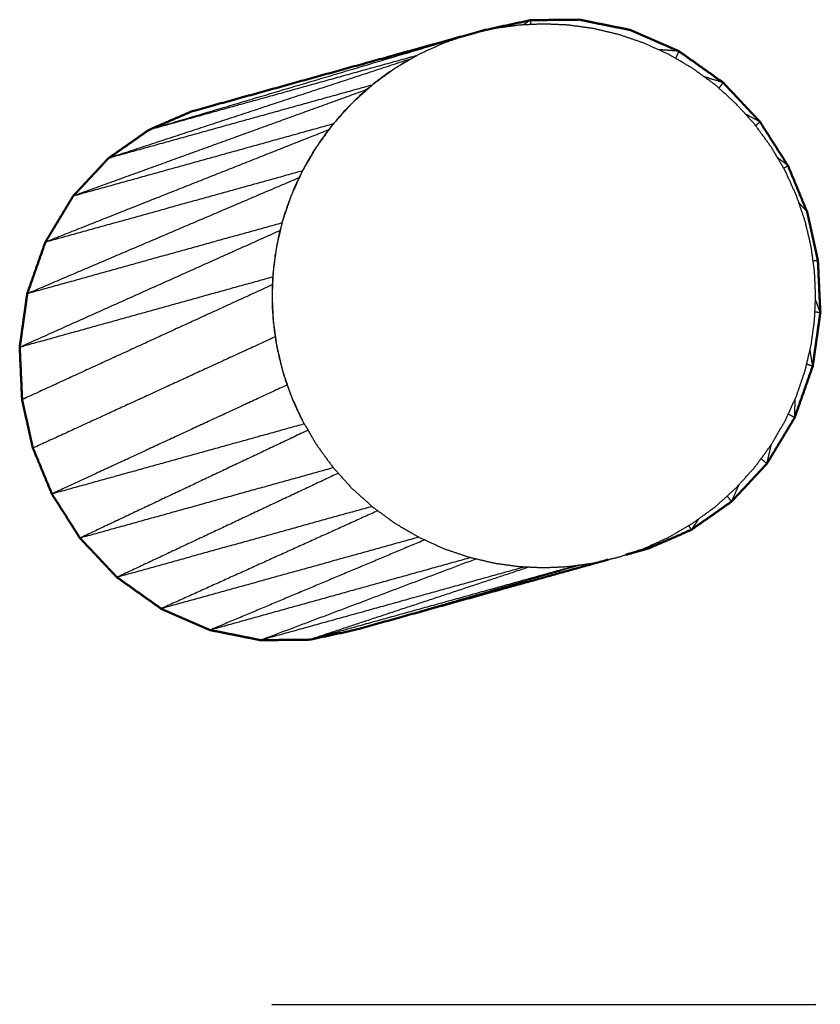
# Model space of a CAD drawing. Units: millimetres. Extents: x 12 to 31.7, y 0 to 27.6.
# Drawn here: x 12 to 20.8, y 16.7 to 27.6 of the extents above; entities that cross this region are included whole.
import ezdxf

# ---------------------------------------------------------------- set-up
doc = ezdxf.new("R2010")
doc.units = ezdxf.units.MM
doc.layers.add('Make2D$Visible$Curvas', color=7, linetype='Continuous', true_color=0x000000)
doc.layers.add('Make2D$Visible$Tangentes', color=7, linetype='Continuous', true_color=0x000000)
doc.layers.add('Make2D$Visible$CurvasDeSiluetaDeEscena', color=7, linetype='Continuous', lineweight=50, true_color=0x000000)

msp = doc.modelspace()

# ---------------------------------------------------------------- linework, layer by layer
at = {"layer": 'Make2D$Visible$Curvas', "color": 18, "lineweight": -3, "true_color": 0x000000}
for points, knots in [([(14.776, 24.515), (14.782, 24.65), (14.788, 24.784), (14.807, 24.922), (14.826, 25.061), (14.859, 25.2), (14.891, 25.34), (14.939, 25.48), (14.986, 25.619), (15.049, 25.756), (15.111, 25.893), (15.188, 26.025), (15.265, 26.156), (15.356, 26.281), (15.447, 26.406), (15.55, 26.521), (15.654, 26.636), (15.77, 26.74), (15.885, 26.844), (16.009, 26.935), (16.134, 27.026), (16.266, 27.103), (16.398, 27.18), (16.535, 27.242), (16.671, 27.304), (16.811, 27.352), (16.95, 27.399), (17.09, 27.432), (17.23, 27.465), (17.368, 27.484), (17.506, 27.503), (17.641, 27.509), (17.776, 27.515), (17.91, 27.509), (18.045, 27.503), (18.183, 27.484), (18.322, 27.465), (18.461, 27.432), (18.601, 27.399), (18.741, 27.352), (18.88, 27.304), (19.017, 27.242), (19.154, 27.18), (19.285, 27.103), (19.417, 27.026), (19.542, 26.935), (19.667, 26.844), (19.782, 26.74), (19.897, 26.636), (20.001, 26.521), (20.105, 26.406), (20.196, 26.281), (20.287, 26.156), (20.364, 26.025), (20.441, 25.893), (20.503, 25.756), (20.565, 25.619), (20.612, 25.48), (20.66, 25.34), (20.693, 25.2), (20.726, 25.061), (20.745, 24.922), (20.764, 24.784), (20.77, 24.65), (20.776, 24.515), (20.77, 24.38), (20.764, 24.245), (20.745, 24.107), (20.726, 23.969), (20.693, 23.829), (20.66, 23.689), (20.612, 23.55), (20.565, 23.41), (20.503, 23.274), (20.441, 23.137), (20.364, 23.005), (20.287, 22.873), (20.196, 22.748), (20.105, 22.624), (20.001, 22.509), (19.897, 22.393), (19.782, 22.29), (19.667, 22.186), (19.542, 22.095), (19.417, 22.004), (19.285, 21.927), (19.154, 21.85), (19.017, 21.788), (18.88, 21.725), (18.741, 21.678), (18.601, 21.631), (18.461, 21.598), (18.322, 21.565), (18.183, 21.546), (18.045, 21.527), (17.91, 21.521), (17.776, 21.515), (17.641, 21.521), (17.506, 21.527), (17.368, 21.546), (17.23, 21.565), (17.09, 21.598), (16.95, 21.631), (16.811, 21.678), (16.671, 21.725), (16.535, 21.788), (16.398, 21.85), (16.266, 21.927), (16.134, 22.004), (16.009, 22.095), (15.885, 22.186), (15.77, 22.29), (15.654, 22.393), (15.55, 22.509), (15.447, 22.624), (15.356, 22.748), (15.265, 22.873), (15.188, 23.005), (15.111, 23.137), (15.049, 23.274), (14.986, 23.41), (14.939, 23.55), (14.891, 23.689), (14.859, 23.829), (14.826, 23.969), (14.807, 24.107), (14.788, 24.245), (14.782, 24.38), (14.776, 24.515)], [33, 33, 33, 34, 34, 35, 35, 36, 36, 37, 37, 38, 38, 39, 39, 40, 40, 41, 41, 42, 42, 43, 43, 44, 44, 45, 45, 46, 46, 47, 47, 48, 48, 49, 49, 50, 50, 51, 51, 52, 52, 53, 53, 54, 54, 55, 55, 56, 56, 57, 57, 58, 58, 59, 59, 60, 60, 61, 61, 62, 62, 63, 63, 64, 64, 65, 65, 66, 66, 67, 67, 68, 68, 69, 69, 70, 70, 71, 71, 72, 72, 73, 73, 74, 74, 75, 75, 76, 76, 77, 77, 78, 78, 79, 79, 80, 80, 81, 81, 82, 82, 83, 83, 84, 84, 85, 85, 86, 86, 87, 87, 88, 88, 89, 89, 90, 90, 91, 91, 92, 92, 93, 93, 94, 94, 95, 95, 96, 96, 97, 97, 97]), ([(20.114, 26.393), (20.138, 26.414), (20.162, 26.435), (20.08, 26.479), (19.999, 26.523)], [0.6594153, 0.6594153, 0.6594153, 1, 1, 1.6270165, 1.6270165, 1.6270165])]:
    msp.add_open_spline(points, degree=2, knots=knots, dxfattribs=at)
at = {"layer": 'Make2D$Visible$Curvas', "color": 18, "true_color": 0x000000}
for points in [[(17.129, 27.449), (17.378, 27.503), (17.626, 27.557)], [(17.626, 27.557), (17.897, 27.56), (18.167, 27.563)], [(18.167, 27.563), (18.446, 27.506), (18.726, 27.45)], [(13.882, 26.548), (15.505, 26.999), (17.129, 27.449)], [(18.726, 27.45), (18.861, 27.391), (18.996, 27.332)], [(19.266, 27.215), (19.131, 27.274), (18.996, 27.332)], [(19.266, 27.215), (19.511, 27.042), (19.755, 26.868)], [(19.755, 26.868), (19.959, 26.652), (20.162, 26.435)], [(13.882, 26.548), (13.648, 26.446), (13.415, 26.345)], [(20.162, 26.435), (20.317, 26.192), (20.472, 25.949)], [(13.415, 26.345), (13.193, 26.189), (12.97, 26.033)], [(12.97, 26.033), (12.775, 25.824), (12.58, 25.615)], [(20.472, 25.949), (20.577, 25.695), (20.681, 25.442)], [(12.274, 25.107), (12.427, 25.361), (12.58, 25.615)], [(20.681, 25.442), (20.741, 25.175), (20.801, 24.908)], [(12.074, 24.538), (12.174, 24.823), (12.274, 25.107)], [(20.801, 24.908), (20.814, 24.619), (20.828, 24.33)], [(12.074, 24.538), (12.033, 24.243), (11.991, 23.947)], [(20.828, 24.33), (20.786, 24.034), (20.744, 23.738)], [(11.991, 23.947), (12.004, 23.658), (12.017, 23.369)], [(20.744, 23.738), (20.644, 23.454), (20.544, 23.17)], [(12.017, 23.369), (12.077, 23.101), (12.137, 22.834)], [(20.544, 23.17), (20.391, 22.916), (20.238, 22.662)], [(12.137, 22.834), (12.242, 22.581), (12.346, 22.328)], [(20.238, 22.662), (20.043, 22.453), (19.848, 22.244)], [(12.346, 22.328), (12.501, 22.085), (12.656, 21.841)], [(19.848, 22.244), (19.626, 22.088), (19.403, 21.932)], [(18.937, 21.729), (19.17, 21.83), (19.403, 21.932)], [(12.656, 21.841), (12.656, 21.841), (12.656, 21.841)], [(12.656, 21.841), (12.86, 21.625), (13.064, 21.408)], [(18.937, 21.729), (18.808, 21.693), (18.68, 21.657)], [(18.485, 21.603), (17.899, 21.441), (17.313, 21.278)], [(13.064, 21.408), (13.308, 21.235), (13.552, 21.062)], [(15.689, 20.827), (16.501, 21.053), (17.313, 21.278)], [(13.552, 21.062), (13.822, 20.944), (14.093, 20.826)], [(14.093, 20.826), (14.372, 20.77), (14.651, 20.714)], [(15.689, 20.827), (15.441, 20.773), (15.192, 20.72)], [(14.651, 20.714), (14.922, 20.717), (15.192, 20.72)]]:
    msp.add_open_spline(points, degree=2, dxfattribs=at)
at = {"layer": 'Make2D$Visible$Curvas', "color": 18, "lineweight": -3, "true_color": 0x000000}
for points in [[(17.129, 27.449), (17.109, 27.44), (17.088, 27.431)], [(17.129, 27.449), (17.124, 27.444), (17.119, 27.439)], [(16.375, 27.167), (14.895, 26.756), (13.415, 26.345)], [(19.755, 26.868), (19.731, 26.838), (19.708, 26.807)], [(15.881, 26.841), (14.426, 26.437), (12.97, 26.033)], [(15.452, 26.412), (14.016, 26.013), (12.58, 25.615)], [(15.112, 25.894), (13.693, 25.5), (12.274, 25.107)], [(20.472, 25.949), (20.448, 25.935), (20.424, 25.922)], [(20.681, 25.442), (20.636, 25.493), (20.591, 25.543)], [(14.886, 25.319), (13.48, 24.929), (12.074, 24.538)], [(20.748, 24.901), (20.774, 24.905), (20.801, 24.908)], [(14.785, 24.723), (13.388, 24.335), (11.991, 23.947)], [(14.802, 24.142), (14.801, 24.141), (14.799, 24.141)], [(14.92, 23.606), (14.919, 23.606), (14.917, 23.606)], [(15.132, 23.101), (13.739, 22.714), (12.346, 22.328)], [(20.238, 22.662), (20.206, 22.69), (20.174, 22.718)], [(15.453, 22.617), (14.054, 22.229), (12.656, 21.841)], [(19.848, 22.244), (19.89, 22.338), (19.932, 22.433)], [(15.881, 22.19), (14.472, 21.799), (13.064, 21.408)], [(19.403, 21.932), (19.447, 21.994), (19.49, 22.057)], [(16.396, 21.851), (14.974, 21.456), (13.552, 21.062)], [(18.937, 21.729), (18.872, 21.715), (18.807, 21.701)], [(16.972, 21.626), (15.532, 21.226), (14.093, 20.826)], [(17.57, 21.524), (16.111, 21.119), (14.651, 20.714)], [(18.155, 21.542), (16.673, 21.131), (15.192, 20.72)]]:
    msp.add_open_spline(points, degree=2, dxfattribs=at)
for points, weights, knots in [([(16.398, 27.18), (14.776, 26.341), (14.776, 24.515), (14.776, 23.785), (15.111, 23.137)], [0.874145651766, 0.798638303151, 1, 0.908470866094, 0.874147442771], [6.185057, 6.185057, 6.185057, 9.424791, 9.424791, 10.897414, 10.897414, 10.897414]), ([(14.776, 16.695), (14.776, 16.695), (17.776, 16.695), (20.776, 16.695), (20.776, 16.695)], [1, 0.707106781187, 1, 0.707106781187, 1], [9.424791, 9.424791, 9.424791, 14.137186, 14.137186, 18.849581, 18.849581, 18.849581])]:
    msp.add_rational_spline(points, weights, degree=2, knots=knots, dxfattribs=at)
msp.add_rational_spline([(20.449, 25.877), (20.445, 25.885), (20.441, 25.893)], [0.874965315935, 0.874552391839, 0.87414743089], degree=2, dxfattribs=at)
at = {"layer": 'Make2D$Visible$CurvasDeSiluetaDeEscena', "color": 18, "true_color": 0x000000}
for points in [[(17.129, 27.449), (17.378, 27.503), (17.626, 27.557)], [(17.626, 27.557), (17.897, 27.56), (18.167, 27.563)], [(18.167, 27.563), (18.446, 27.506), (18.726, 27.45)], [(13.882, 26.548), (15.505, 26.999), (17.129, 27.449)], [(18.726, 27.45), (18.861, 27.391), (18.996, 27.332)], [(19.266, 27.215), (19.131, 27.274), (18.996, 27.332)], [(19.266, 27.215), (19.511, 27.042), (19.755, 26.868)], [(19.755, 26.868), (19.959, 26.652), (20.162, 26.435)], [(13.882, 26.548), (13.648, 26.446), (13.415, 26.345)], [(20.162, 26.435), (20.317, 26.192), (20.472, 25.949)], [(13.415, 26.345), (13.193, 26.189), (12.97, 26.033)], [(12.97, 26.033), (12.775, 25.824), (12.58, 25.615)], [(20.472, 25.949), (20.577, 25.695), (20.681, 25.442)], [(12.274, 25.107), (12.427, 25.361), (12.58, 25.615)], [(20.681, 25.442), (20.741, 25.175), (20.801, 24.908)], [(12.074, 24.538), (12.174, 24.823), (12.274, 25.107)], [(20.801, 24.908), (20.814, 24.619), (20.828, 24.33)], [(12.074, 24.538), (12.033, 24.243), (11.991, 23.947)], [(20.828, 24.33), (20.786, 24.034), (20.744, 23.738)], [(11.991, 23.947), (12.004, 23.658), (12.017, 23.369)], [(20.744, 23.738), (20.644, 23.454), (20.544, 23.17)], [(12.017, 23.369), (12.077, 23.101), (12.137, 22.834)], [(20.544, 23.17), (20.391, 22.916), (20.238, 22.662)], [(12.137, 22.834), (12.242, 22.581), (12.346, 22.328)], [(20.238, 22.662), (20.043, 22.453), (19.848, 22.244)], [(12.346, 22.328), (12.501, 22.085), (12.656, 21.841)], [(19.848, 22.244), (19.626, 22.088), (19.403, 21.932)], [(18.937, 21.729), (19.17, 21.83), (19.403, 21.932)], [(12.656, 21.841), (12.656, 21.841), (12.656, 21.841)], [(12.656, 21.841), (12.86, 21.625), (13.064, 21.408)], [(18.937, 21.729), (18.808, 21.693), (18.68, 21.657)], [(18.485, 21.603), (17.899, 21.441), (17.313, 21.278)], [(13.064, 21.408), (13.308, 21.235), (13.552, 21.062)], [(15.689, 20.827), (16.501, 21.053), (17.313, 21.278)], [(13.552, 21.062), (13.822, 20.944), (14.093, 20.826)], [(14.093, 20.826), (14.372, 20.77), (14.651, 20.714)], [(15.689, 20.827), (15.441, 20.773), (15.192, 20.72)], [(14.651, 20.714), (14.922, 20.717), (15.192, 20.72)]]:
    msp.add_open_spline(points, degree=2, dxfattribs=at)
at = {"layer": 'Make2D$Visible$Tangentes', "color": 18, "lineweight": -3, "true_color": 0x000000}
for points in [[(17.626, 27.557), (17.588, 27.531), (17.55, 27.505)], [(17.626, 27.557), (17.629, 27.533), (17.633, 27.508)], [(17.129, 27.449), (17.063, 27.43), (16.998, 27.41)], [(16.882, 27.376), (15.148, 26.86), (13.415, 26.345)], [(19.266, 27.215), (19.152, 27.224), (19.038, 27.232)], [(19.266, 27.215), (19.248, 27.175), (19.229, 27.136)], [(16.318, 27.133), (14.644, 26.583), (12.97, 26.033)], [(19.755, 26.868), (19.651, 26.9), (19.548, 26.931)], [(15.829, 26.793), (14.204, 26.204), (12.58, 25.615)], [(15.405, 26.348), (13.839, 25.728), (12.274, 25.107)], [(20.472, 25.949), (20.412, 25.997), (20.351, 26.046)], [(15.077, 25.819), (13.576, 25.178), (12.074, 24.538)], [(14.867, 25.236), (13.429, 24.591), (11.991, 23.947)], [(14.781, 24.638), (13.399, 24.004), (12.017, 23.369)], [(20.828, 24.33), (20.801, 24.401), (20.774, 24.472)], [(20.828, 24.33), (20.798, 24.332), (20.768, 24.335)], [(14.813, 24.063), (13.475, 23.448), (12.137, 22.834)], [(20.744, 23.738), (20.729, 23.828), (20.714, 23.918)], [(20.744, 23.738), (20.71, 23.749), (20.676, 23.759)], [(14.945, 23.532), (13.646, 22.93), (12.346, 22.328)], [(20.544, 23.17), (20.548, 23.274), (20.551, 23.379)], [(20.544, 23.17), (20.509, 23.19), (20.474, 23.21)], [(15.173, 23.031), (13.915, 22.436), (12.656, 21.841)], [(20.238, 22.662), (20.263, 22.768), (20.287, 22.874)], [(15.508, 22.557), (14.286, 21.982), (13.064, 21.408)], [(19.848, 22.244), (19.824, 22.275), (19.8, 22.306)], [(15.944, 22.143), (14.748, 21.602), (13.552, 21.062)], [(19.403, 21.932), (19.391, 21.956), (19.378, 21.981)], [(16.461, 21.821), (15.277, 21.324), (14.093, 20.826)], [(18.937, 21.729), (18.934, 21.739), (18.931, 21.748)], [(18.937, 21.729), (18.957, 21.749), (18.977, 21.77)], [(17.032, 21.612), (15.841, 21.163), (14.651, 20.714)], [(17.616, 21.522), (16.404, 21.121), (15.192, 20.72)], [(15.689, 20.827), (16.932, 21.186), (18.176, 21.545)]]:
    msp.add_open_spline(points, degree=2, dxfattribs=at)

doc.saveas('drawing.dxf')
